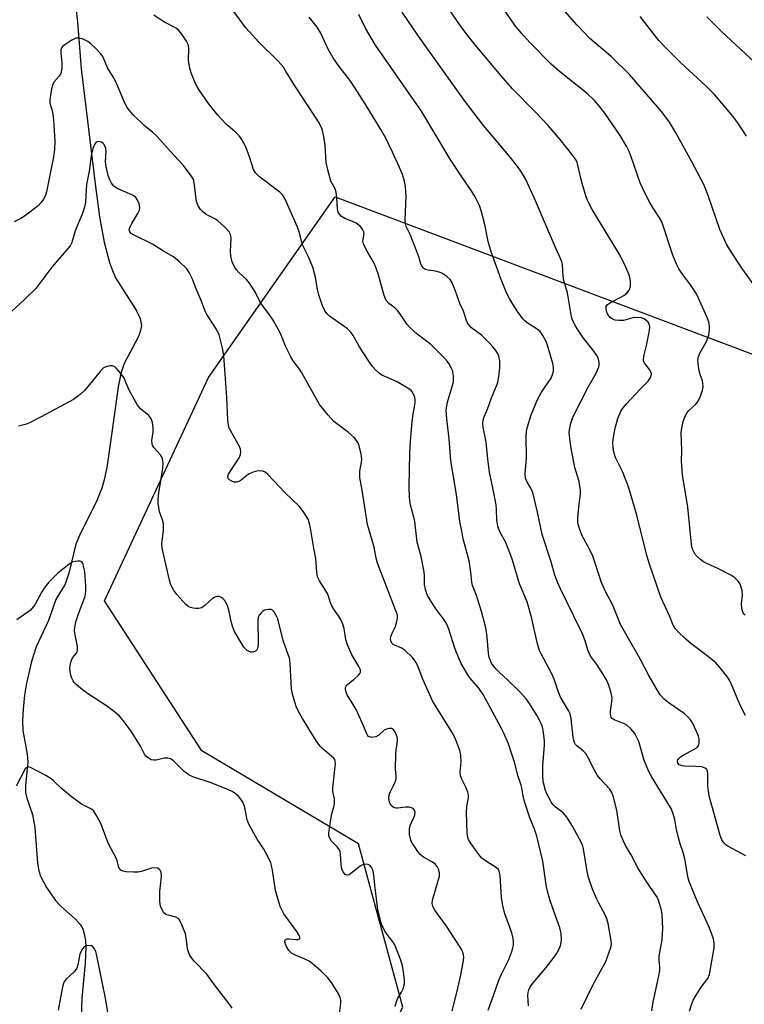
# Model space of a CAD drawing. Units: inches. Extents: x 1297766 to 1303767, y 561448 to 565447.
# Drawn here: x 1299042 to 1299263, y 561927 to 562227 of the extents above; entities that cross this region are included whole.
import ezdxf

# ---------------------------------------------------------------- set-up
doc = ezdxf.new("R2010")
doc.units = ezdxf.units.IN
doc.header["$MEASUREMENT"] = 0
for name, color, linetype in [('HYDRO-Single Line Stream', 4, 'Continuous'), ('NTRL-Trees', 3, 'Continuous'), ('Undefined', 1, 'Continuous')]:
    doc.layers.add(name, color=color, linetype=linetype)

msp = doc.modelspace()

# ---------------------------------------------------------------- linework, layer by layer
at = {"layer": 'HYDRO-Single Line Stream'}
msp.add_lwpolyline([(1299058.78, 562232.37), (1299059.5, 562226.09), (1299060.57, 562211.84), (1299064.87, 562176.73), (1299066.22, 562166.67), (1299067.62, 562159.01), (1299069.25, 562152.78), (1299070.13, 562150.31), (1299071.1, 562148.14), (1299077.4, 562138.2), (1299078.55, 562135.74), (1299079, 562133.59), (1299078.75, 562132.02), (1299078.07, 562130.22), (1299073.64, 562121.72), (1299072.72, 562118.84), (1299071.86, 562114.85), (1299070.09, 562101.62), (1299068.4, 562090.22), (1299067.65, 562086.52), (1299066.93, 562083.91), (1299065.25, 562079.92), (1299060.37, 562070.28), (1299059.01, 562066.9), (1299056.89, 562058.01), (1299055.72, 562054.72), (1299052.88, 562050.04), (1299050.66, 562043.63), (1299046.9, 562035.53), (1299045.5, 562031.08), (1299043.98, 562024.48), (1299043.37, 562020.82), (1299042.91, 562016.56), (1299042.73, 562013.04), (1299042.82, 562010.04), (1299044.11, 562002.84), (1299044.37, 562000.55), (1299043.67, 561993.33), (1299043.68, 561991.12), (1299044.08, 561989.45), (1299045.78, 561984.48), (1299046.45, 561980.49), (1299047.32, 561969.6), (1299047.71, 561967.32), (1299048.2, 561965.63), (1299049.99, 561962.17), (1299052.74, 561958.23), (1299054.41, 561956.54), (1299058.88, 561952.56), (1299060.39, 561950.84), (1299061.08, 561949.56), (1299061.57, 561948.05), (1299061.9, 561946.06), (1299062.04, 561943.88), (1299061.86, 561939.17), (1299060.78, 561928.46), (1299060.33, 561912.51)], dxfattribs=at)
at = {"layer": 'NTRL-Trees'}
msp.add_lwpolyline([(1299342.81, 561763.39), (1299320.41, 561742.56), (1299280.83, 561744.12), (1299230.77, 561772.25), (1299214.57, 561779.67), (1299143.02, 561807.2), (1299118.14, 561845.57), (1299126.99, 561865.8), (1299130.85, 561873.09), (1299158.69, 561925.67), (1299145.22, 561975.53), (1299097.37, 562003.83), (1299067.73, 562049.65), (1299099.4, 562117.71), (1299138.11, 562172.75), (1299269.87, 562123.1), (1299318.88, 562091.56), (1299385.53, 562057.95), (1299400.67, 562049.4), (1299471.34, 562009.9), (1299478.41, 561990.25), (1299413.75, 561903.9), (1299371.43, 561815.64), (1299369.94, 561815.1)], close=True, dxfattribs=at)
at = {"layer": 'Undefined'}
for points, elevation in [([(1299265.56, 562146.22), (1299262.06, 562151.06), (1299258.34, 562156.82), (1299257.43, 562158.35), (1299255.41, 562162.83), (1299251.83, 562173.24), (1299250.47, 562176.51), (1299246.83, 562183.47), (1299241.8, 562192.52), (1299239.98, 562195.58), (1299237.68, 562198.69), (1299229.79, 562207.87), (1299227.83, 562210.05), (1299222.2, 562215.58), (1299215.75, 562221.03), (1299211.71, 562225.19), (1299200.27, 562238.4)], 432), ([(1299263.08, 562045.23), (1299262.7, 562045.62), (1299262.34, 562046.2), (1299262.07, 562047.23), (1299262.02, 562048.69), (1299262.32, 562051.33), (1299262.15, 562052.75), (1299261.69, 562054.41), (1299261.43, 562054.91), (1299260.93, 562055.59), (1299259.94, 562056.6), (1299258.76, 562057.39), (1299254.94, 562059.39), (1299251.4, 562060.97), (1299250.37, 562061.53), (1299249.48, 562062.19), (1299248.42, 562063.1), (1299247.88, 562063.72), (1299247.59, 562064.18), (1299247.06, 562065.4), (1299246.74, 562066.78), (1299245.57, 562078.14), (1299243.94, 562088.03), (1299243.69, 562092.22), (1299243.75, 562095.49), (1299243.62, 562100.83), (1299243.8, 562102.26), (1299244.2, 562104.25), (1299244.45, 562105.06), (1299244.89, 562106.07), (1299245.43, 562107.03), (1299245.92, 562107.68), (1299247.93, 562109.49), (1299248.59, 562110.23), (1299249.35, 562111.75), (1299250.19, 562114.18), (1299250.3, 562115.01), (1299250.23, 562115.83), (1299250.04, 562116.65), (1299249.39, 562118.59), (1299249.1, 562119.69), (1299248.72, 562121.93), (1299248.68, 562123.03), (1299248.9, 562124.08), (1299249.29, 562125.1), (1299251.18, 562128.52), (1299251.75, 562129.82), (1299252, 562130.66), (1299252.25, 562132.13), (1299252.26, 562133.29), (1299251.98, 562134.67), (1299251.54, 562136), (1299248.23, 562143.24), (1299246.42, 562145.93), (1299243.96, 562149.19), (1299242.9, 562150.84), (1299242.21, 562152.09), (1299241.03, 562155.04), (1299237.67, 562165.15), (1299237.01, 562166.39), (1299235.08, 562169.3), (1299234.16, 562170.81), (1299232.44, 562174.19), (1299231.12, 562177.1), (1299228.36, 562184.94), (1299227.65, 562186.77), (1299226.93, 562188.22), (1299224.95, 562191.47), (1299220.3, 562198.25), (1299218.38, 562200.7), (1299217.1, 562202.18), (1299214.9, 562204.26), (1299206.5, 562211.04), (1299203.93, 562213.28), (1299197.48, 562219.79), (1299195.45, 562221.97), (1299193.18, 562224.74), (1299186.97, 562233.68)], 430), ([(1299213.05, 561925.11), (1299216.77, 561932.61), (1299220.58, 561939.6), (1299222.17, 561943.94), (1299222.33, 561944.77), (1299222.27, 561945.93), (1299221.31, 561951.24), (1299220.94, 561952.68), (1299220.33, 561954.02), (1299218.46, 561957.39), (1299217.84, 561958.66), (1299216.58, 561961.72), (1299215.3, 561965.28), (1299214.91, 561967.04), (1299213.8, 561973.95), (1299213.58, 561974.79), (1299213.27, 561975.6), (1299210.44, 561980.89), (1299208.68, 561983.66), (1299207.6, 561984.98), (1299205.13, 561986.8), (1299204.53, 561987.4), (1299204.03, 561988.12), (1299203.17, 561989.67), (1299202.5, 561990.99), (1299202.18, 561991.8), (1299201.53, 561994.56), (1299201.35, 561996.45), (1299201.38, 561999.55), (1299201.87, 562005.46), (1299201.89, 562006.92), (1299201.47, 562010.3), (1299201.28, 562011.13), (1299200.88, 562012.21), (1299200.37, 562013.25), (1299199.63, 562014.54), (1299197.29, 562018.35), (1299196.31, 562019.73), (1299195.43, 562020.76), (1299194.18, 562022.03), (1299190.59, 562025.55), (1299188.17, 562027.72), (1299187.18, 562028.74), (1299186.26, 562029.85), (1299185.77, 562030.56), (1299185.4, 562031.33), (1299185.03, 562032.42), (1299184.79, 562033.57), (1299184.37, 562038.59), (1299183.98, 562041.37), (1299182.75, 562046.06), (1299181.66, 562049.62), (1299181.12, 562051.25), (1299179.91, 562054.25), (1299179.74, 562055.27), (1299179.46, 562058.38), (1299178.9, 562061.85), (1299177.13, 562068.56), (1299176.75, 562070.31), (1299176.11, 562073.84), (1299175.02, 562082.02), (1299173.37, 562092.26), (1299173.09, 562094.91), (1299172.87, 562098.97), (1299172.09, 562105.09), (1299171.93, 562107.69), (1299172.07, 562109.07), (1299172.29, 562110.14), (1299173.78, 562114.97), (1299174.14, 562116.37), (1299174.19, 562118.01), (1299173.93, 562119.61), (1299173.45, 562120.68), (1299172.7, 562121.95), (1299172.2, 562122.68), (1299171.43, 562123.56), (1299167.1, 562127.91), (1299163.09, 562130.94), (1299160.94, 562132.84), (1299159.99, 562133.9), (1299157.79, 562137.23), (1299157.1, 562138.14), (1299156.28, 562138.95), (1299154.43, 562140.28), (1299153.6, 562141.21), (1299152.97, 562142.75), (1299151.17, 562149.35), (1299150.3, 562151.81), (1299149.69, 562153.09), (1299147.51, 562156.71), (1299146.67, 562158.5), (1299146.55, 562159.3), (1299146.86, 562161.57), (1299146.79, 562162.05), (1299146.53, 562162.72), (1299146.13, 562163.35), (1299145.77, 562163.75), (1299144.42, 562164.76), (1299143.39, 562165.26), (1299140.99, 562166.23), (1299140.01, 562166.77), (1299139.34, 562167.47), (1299138.98, 562168.11), (1299138.77, 562169.16), (1299138.62, 562172.53), (1299138.41, 562174.21), (1299138.05, 562175.2), (1299136.74, 562177.6), (1299135.8, 562180.98), (1299135.33, 562183.27), (1299134.98, 562188.42), (1299134.6, 562191.15), (1299134.05, 562193.37), (1299133.27, 562195.12), (1299132.46, 562196.47), (1299125.73, 562206.6), (1299123.16, 562210.94), (1299122.28, 562212.28), (1299120.68, 562214.15), (1299114.83, 562219.93), (1299110.85, 562224.36), (1299107.04, 562229.38)], 420), ([(1299246.13, 561924.45), (1299246.83, 561926.71), (1299247.28, 561927.8), (1299247.98, 561929.07), (1299249.71, 561931.78), (1299251.67, 561934.48), (1299252.18, 561935.64), (1299253.63, 561943.79), (1299253.66, 561945.18), (1299253.45, 561946.55), (1299252.1, 561950.1), (1299248.53, 561957.86), (1299245.98, 561964.07), (1299245.65, 561965.43), (1299245.04, 561969.18), (1299244.66, 561970.89), (1299244.14, 561972.87), (1299243.27, 561975.47), (1299242.73, 561977.39), (1299242.13, 561979.88), (1299241.64, 561982.94), (1299241.15, 561984.67), (1299240.62, 561986.06), (1299240.05, 561987.09), (1299234.52, 561996.03), (1299233.7, 561997.53), (1299232.29, 562000.91), (1299231.09, 562005.32), (1299230.65, 562006.69), (1299230.07, 562007.94), (1299229.4, 562009.14), (1299228.29, 562010.48), (1299226.99, 562011.66), (1299226.25, 562012.07), (1299224.11, 562012.87), (1299223.11, 562013.33), (1299222.49, 562013.77), (1299222.23, 562014.16), (1299222.07, 562014.91), (1299222.06, 562016.01), (1299222.47, 562018.86), (1299222.5, 562020.04), (1299222.25, 562021.44), (1299221.52, 562023.94), (1299220.78, 562025.51), (1299218.68, 562029.02), (1299217.87, 562030.24), (1299216.06, 562032.61), (1299215.49, 562033.57), (1299215.09, 562034.64), (1299214.29, 562037.45), (1299213.5, 562039.54), (1299208.57, 562049.46), (1299206.73, 562053.31), (1299205.87, 562055.3), (1299205.07, 562057.46), (1299203.92, 562061.54), (1299201.18, 562069.86), (1299199.78, 562076.69), (1299198.3, 562082.6), (1299197.77, 562083.91), (1299196.47, 562085.98), (1299196.11, 562087.02), (1299196, 562088.44), (1299196.38, 562093.01), (1299196.32, 562099.99), (1299196.44, 562101.32), (1299196.72, 562102.69), (1299197.81, 562106.33), (1299199.74, 562111), (1299201.02, 562113.26), (1299203.88, 562117.52), (1299204.38, 562118.57), (1299204.68, 562119.68), (1299204.67, 562120.71), (1299204.42, 562122.02), (1299203.01, 562126.85), (1299202.39, 562128.71), (1299201.44, 562130.55), (1299200.56, 562131.72), (1299199.69, 562132.41), (1299196.6, 562134.41), (1299195.94, 562134.94), (1299195.37, 562135.53), (1299193.69, 562137.8), (1299192.25, 562140.02), (1299191.23, 562141.76), (1299190.32, 562143.56), (1299188.64, 562147.62), (1299185.6, 562156), (1299184.68, 562159.12), (1299183.73, 562164.32), (1299182.68, 562168.19), (1299182.04, 562170.1), (1299180.62, 562172.97), (1299179.55, 562174.74), (1299176.28, 562179.46), (1299173.12, 562184.28), (1299164.4, 562198.9), (1299150.38, 562219.08), (1299147.31, 562224.18), (1299145.3, 562228.42)], 424), ([(1299263.27, 561971.89), (1299257.82, 561974.77), (1299257.15, 561975.25), (1299256.55, 561975.86), (1299255.98, 561976.78), (1299255.49, 561978.02), (1299252.15, 561990.15), (1299251.89, 561991.55), (1299251.7, 561993.24), (1299251.71, 561996.99), (1299251.57, 561997.74), (1299251.37, 561998.16), (1299250.91, 561998.62), (1299250.42, 561998.83), (1299249.87, 561998.95), (1299248.09, 561999.12), (1299244.74, 561999.17), (1299243.86, 561999.28), (1299242.98, 561999.63), (1299242.57, 562000.1), (1299242.48, 562000.72), (1299242.59, 562001.13), (1299242.82, 562001.52), (1299243.33, 562002.03), (1299244.22, 562002.59), (1299247.76, 562004.43), (1299248.43, 562004.89), (1299248.76, 562005.27), (1299248.94, 562005.71), (1299249.03, 562006.2), (1299249.02, 562007.51), (1299248.82, 562008.34), (1299248.29, 562009.73), (1299247.03, 562012.43), (1299246.37, 562013.37), (1299245.62, 562014.25), (1299244.53, 562015.21), (1299239.93, 562018.43), (1299238.44, 562019.61), (1299237.18, 562020.98), (1299235.92, 562022.96), (1299233.74, 562026.84), (1299231.21, 562031.69), (1299225.12, 562042.34), (1299222.61, 562048.48), (1299220.64, 562052.26), (1299219.3, 562055.16), (1299216.62, 562063.24), (1299215.65, 562065.36), (1299213.28, 562069.67), (1299212.77, 562071), (1299212.19, 562072.93), (1299212.04, 562073.77), (1299212.04, 562074.94), (1299212.46, 562079.09), (1299212.87, 562082.14), (1299212.87, 562083.23), (1299212.43, 562086.03), (1299211.19, 562090.27), (1299209.94, 562096.62), (1299209.51, 562099.87), (1299209.45, 562100.96), (1299209.5, 562101.79), (1299209.94, 562103.75), (1299210.57, 562105.65), (1299215.31, 562114.96), (1299217.66, 562118.99), (1299218.45, 562120.92), (1299218.57, 562121.49), (1299218.58, 562122.27), (1299218.37, 562123.3), (1299217.91, 562124.28), (1299216.62, 562126.1), (1299213.84, 562129.66), (1299212.15, 562132.09), (1299211.22, 562133.59), (1299210.38, 562135.45), (1299210, 562136.83), (1299208.89, 562143.5), (1299207.82, 562147.28), (1299207.62, 562148.64), (1299207.34, 562152.16), (1299207.15, 562152.96), (1299206.78, 562153.98), (1299205.22, 562157.38), (1299198.89, 562172.31), (1299196.06, 562178.27), (1299194.88, 562180.27), (1299193.72, 562181.94), (1299190.98, 562185.42), (1299183.27, 562194.52), (1299177.69, 562201.81), (1299163.47, 562221.8), (1299158.53, 562229.11)], 426), ([(1299263.19, 562014.6), (1299261.97, 562016.98), (1299260.83, 562019.4), (1299259.35, 562023.22), (1299258.38, 562025.23), (1299257.8, 562026.19), (1299255.45, 562029.17), (1299254.1, 562030.7), (1299251.95, 562032.49), (1299246.5, 562036.59), (1299244.95, 562037.91), (1299242.63, 562040.11), (1299241.74, 562041.22), (1299241.16, 562042.17), (1299239.99, 562044.99), (1299237.37, 562050.74), (1299233.88, 562060.77), (1299233.08, 562063.46), (1299230.05, 562075.74), (1299227.86, 562083.32), (1299227.2, 562085.21), (1299225.69, 562089), (1299223.58, 562093.27), (1299223.05, 562094.92), (1299222.84, 562096.34), (1299222.77, 562097.79), (1299222.83, 562098.94), (1299223.47, 562102.28), (1299224.25, 562105.23), (1299225.15, 562107.39), (1299225.78, 562108.37), (1299226.94, 562109.7), (1299231.17, 562114.29), (1299233.54, 562116.56), (1299234.15, 562117.52), (1299234.45, 562118.28), (1299234.52, 562118.79), (1299234.37, 562119.45), (1299234.01, 562120.05), (1299232.47, 562121.99), (1299232.13, 562122.72), (1299232.06, 562123.25), (1299232.24, 562124.64), (1299232.98, 562127.47), (1299233.94, 562132.05), (1299234, 562133.15), (1299233.77, 562134.11), (1299233.51, 562134.55), (1299232.93, 562135.13), (1299232.24, 562135.6), (1299231.48, 562135.89), (1299230.36, 562135.96), (1299228.94, 562135.86), (1299228.11, 562135.7), (1299226.02, 562135.09), (1299225.46, 562135.03), (1299224.58, 562135.05), (1299223.41, 562135.23), (1299222.6, 562135.51), (1299221.93, 562136), (1299221.22, 562136.86), (1299220.9, 562137.59), (1299220.67, 562138.6), (1299220.74, 562139.35), (1299221.1, 562139.98), (1299221.99, 562140.61), (1299225.13, 562142.16), (1299226.11, 562142.72), (1299226.99, 562143.43), (1299227.69, 562144.28), (1299227.93, 562144.76), (1299228.09, 562145.58), (1299228.08, 562147.03), (1299227.93, 562148.19), (1299227.6, 562149.24), (1299226.74, 562151.3), (1299224.88, 562155.06), (1299221.87, 562160.13), (1299216.46, 562168.95), (1299215.21, 562171.23), (1299214.6, 562172.79), (1299213.55, 562176.15), (1299212.95, 562178.47), (1299212.08, 562182.43), (1299211.84, 562183.26), (1299211.51, 562184.01), (1299210.56, 562185.38), (1299206.64, 562190.25), (1299203, 562194.55), (1299199.1, 562198.74), (1299192.09, 562205.75), (1299188.7, 562209.63), (1299180.76, 562219.15), (1299178.77, 562221.64), (1299176.49, 562224.62), (1299173.13, 562229.45)], 428), ([(1299197.02, 561926.13), (1299196.84, 561929.4), (1299196.89, 561930.23), (1299197.07, 561930.96), (1299197.41, 561931.71), (1299198.05, 561932.65), (1299202.36, 561937.81), (1299204.87, 561940.98), (1299205.67, 561942.18), (1299206.49, 561943.72), (1299206.89, 561944.79), (1299207.05, 561946.2), (1299207, 561948.22), (1299206.58, 561949.93), (1299203.63, 561958.14), (1299202.78, 561961.11), (1299202.38, 561963.04), (1299201.43, 561970.21), (1299199.61, 561977.84), (1299198.87, 561980.02), (1299197.42, 561983.47), (1299195.79, 561988.46), (1299195.35, 561990.16), (1299195.02, 561992.56), (1299194.82, 561993.43), (1299193.81, 561996.4), (1299192.82, 562000.06), (1299191.97, 562002.89), (1299190.87, 562006.03), (1299189.59, 562009.03), (1299188.71, 562010.85), (1299183.19, 562021.02), (1299181.91, 562022.96), (1299179.7, 562025.38), (1299178.81, 562026.53), (1299176.51, 562030.53), (1299175.74, 562032.09), (1299174.65, 562034.83), (1299172.72, 562040.92), (1299172.13, 562042.46), (1299171.32, 562043.79), (1299168.58, 562047.47), (1299167, 562049.95), (1299166.14, 562051.47), (1299165.56, 562053.05), (1299165.3, 562054.48), (1299165.29, 562057.53), (1299165.12, 562058.99), (1299164.27, 562063.1), (1299163.04, 562067.53), (1299162.33, 562073.79), (1299162.03, 562075.09), (1299161, 562078.74), (1299160.76, 562081.06), (1299160.63, 562084.58), (1299160.8, 562094.51), (1299161.03, 562098.31), (1299161.53, 562104.29), (1299161.82, 562106.57), (1299162.29, 562108.78), (1299162.44, 562109.95), (1299162.47, 562110.83), (1299162.36, 562111.66), (1299161.98, 562112.65), (1299161.56, 562113.33), (1299161.2, 562113.74), (1299160.51, 562114.28), (1299156.96, 562116.42), (1299152.33, 562118.45), (1299151.59, 562118.95), (1299150.48, 562119.94), (1299149.45, 562121.01), (1299148.28, 562122.66), (1299145.44, 562127.01), (1299143.56, 562130.47), (1299142.82, 562131.49), (1299141.82, 562132.49), (1299140.74, 562133.4), (1299136.35, 562136.4), (1299135.59, 562137.16), (1299134.96, 562138.01), (1299134.23, 562139.58), (1299133.05, 562142.91), (1299132.68, 562144.57), (1299132.02, 562148.26), (1299131.22, 562151.3), (1299129.78, 562154.72), (1299128.24, 562157.91), (1299127.89, 562158.99), (1299127.07, 562162.13), (1299126.58, 562163.51), (1299122.78, 562172.11), (1299122.06, 562173.25), (1299121.15, 562174.24), (1299114.97, 562178.93), (1299113.72, 562180.1), (1299113.15, 562181.17), (1299111.92, 562185), (1299110.88, 562187.72), (1299110.17, 562189.27), (1299109.47, 562190.46), (1299108.77, 562191.37), (1299107.61, 562192.65), (1299104.69, 562195.07), (1299102.31, 562197.69), (1299099.45, 562201.28), (1299096.65, 562205.21), (1299095.77, 562206.75), (1299095.13, 562208.09), (1299094.17, 562210.6), (1299093.74, 562212.02), (1299093.35, 562214.34), (1299093.47, 562218.04), (1299093.28, 562219.25), (1299092.77, 562220.25), (1299091.29, 562222.39), (1299090.4, 562223.52), (1299089.53, 562224.25), (1299085.83, 562226.11), (1299082.77, 562228.18)], 418), ([(1299263.54, 562191.33), (1299261.06, 562195.07), (1299259.33, 562197.41), (1299253.78, 562203.99), (1299251.22, 562206.55), (1299243.37, 562213.73), (1299238.78, 562218.27), (1299236.77, 562220.47), (1299231.02, 562227.73)], 434), ([(1299265.89, 562213.83), (1299255.91, 562223.24), (1299251.37, 562227.64)], 436), ([(1299184.72, 561924.83), (1299186.39, 561929.29), (1299187.96, 561933.9), (1299188.75, 561935.75), (1299191.02, 561940.27), (1299191.93, 561942.71), (1299192.28, 561943.8), (1299192.45, 561944.64), (1299192.47, 561945.52), (1299192.35, 561946.7), (1299191.9, 561948.41), (1299189.82, 561954.19), (1299189.2, 561956.74), (1299188.83, 561959.04), (1299188.41, 561965.89), (1299188.11, 561967.2), (1299187.86, 561967.64), (1299187.31, 561968.21), (1299184.16, 561970.08), (1299182.82, 561971.16), (1299181.87, 561972.3), (1299179.34, 561975.86), (1299178.76, 561976.82), (1299178.53, 561977.44), (1299178.36, 561978.78), (1299178.13, 561985.19), (1299178.26, 561986.87), (1299178.68, 561989.6), (1299178.7, 561990.41), (1299178.54, 561991.22), (1299178.06, 561992.55), (1299176.67, 561995.27), (1299176.29, 561996.26), (1299176.22, 561997.51), (1299176.53, 562000.5), (1299176.41, 562002.52), (1299176.07, 562003.93), (1299174.81, 562007.23), (1299174.33, 562008.31), (1299173.7, 562009.46), (1299168.84, 562017.24), (1299167.78, 562019.1), (1299164.83, 562025.74), (1299163.15, 562029.96), (1299162.4, 562031.39), (1299161.52, 562032.47), (1299159.37, 562034.48), (1299158.2, 562035.26), (1299155.87, 562036.22), (1299155.34, 562036.7), (1299155.03, 562037.37), (1299154.96, 562038.14), (1299155.12, 562038.95), (1299155.41, 562039.74), (1299156.37, 562041.57), (1299156.79, 562042.93), (1299157.05, 562044.32), (1299157.02, 562045.26), (1299156.51, 562046.91), (1299150.99, 562061.08), (1299150.58, 562062.62), (1299149.93, 562065.99), (1299147.89, 562072.9), (1299146.31, 562083.3), (1299145.56, 562087.19), (1299145.63, 562089.11), (1299146.14, 562091.87), (1299146.21, 562092.69), (1299146, 562094.36), (1299145.39, 562096.84), (1299144.84, 562098.09), (1299143.88, 562099.41), (1299142.17, 562100.93), (1299138.83, 562103.34), (1299137.69, 562104.25), (1299135.89, 562106.21), (1299133.26, 562109.42), (1299127.91, 562119.13), (1299127.19, 562120.25), (1299125.26, 562122.77), (1299124.52, 562123.99), (1299122.97, 562127.09), (1299121.44, 562131.12), (1299119.14, 562135.16), (1299118.07, 562136.76), (1299115.42, 562140.35), (1299114.86, 562141.33), (1299113.63, 562143.87), (1299111.93, 562146.51), (1299111, 562147.59), (1299108.65, 562149.76), (1299107.89, 562150.67), (1299107.22, 562151.64), (1299106.66, 562152.99), (1299106.24, 562154.7), (1299106.17, 562156.15), (1299106.31, 562160.23), (1299106.11, 562161.34), (1299105.72, 562162.07), (1299104.19, 562163.75), (1299102.31, 562165.51), (1299101.58, 562165.97), (1299099.74, 562166.86), (1299098.73, 562167.44), (1299097.56, 562168.3), (1299096.99, 562168.91), (1299096.31, 562170.09), (1299095.82, 562171.37), (1299095.02, 562177.16), (1299094.72, 562178.23), (1299094.14, 562179.24), (1299091.81, 562182.31), (1299088.97, 562185.34), (1299083.64, 562191.29), (1299082.49, 562192.36), (1299079.85, 562194.54), (1299076.49, 562197.8), (1299075.31, 562199.08), (1299074.66, 562200.03), (1299073.83, 562201.53), (1299072.44, 562205), (1299071.14, 562207.88), (1299070.49, 562209.15), (1299068.65, 562212.15), (1299067.18, 562215.56), (1299066.51, 562216.47), (1299064.91, 562218.19), (1299063.6, 562219.4), (1299062.66, 562220.1), (1299061.66, 562220.68), (1299060.87, 562221.01), (1299059.81, 562221.19), (1299059.01, 562221.12), (1299057.75, 562220.56), (1299055.58, 562219.18), (1299054.92, 562218.58), (1299054.45, 562217.73), (1299054.36, 562216.68), (1299054.73, 562213.57), (1299054.68, 562212.15), (1299054.48, 562210.76), (1299054.32, 562210.23), (1299053.92, 562209.53), (1299052.4, 562207.87), (1299051.93, 562207.15), (1299051.53, 562205.75), (1299051.13, 562203.08), (1299051.06, 562202.19), (1299051.1, 562201.36), (1299051.86, 562198.69), (1299052.17, 562196.26), (1299052.55, 562189.78), (1299052.5, 562187.2), (1299052.22, 562185.03), (1299050.02, 562174.32), (1299049.65, 562173), (1299049.16, 562172.08), (1299048.28, 562170.91), (1299047.47, 562170.06), (1299043.77, 562167.15), (1299042.43, 562166.32), (1299040.13, 562165.12)], 416), ([(1299173.79, 561924.6), (1299175.31, 561930.63), (1299176.3, 561935.06), (1299177.09, 561939.37), (1299177.25, 561940.81), (1299177.2, 561941.63), (1299177.01, 561942.42), (1299176.68, 561943.21), (1299176.23, 561943.98), (1299171.98, 561950.45), (1299168.48, 561955.25), (1299168.02, 561955.99), (1299167.81, 561956.5), (1299167.65, 561957.29), (1299167.75, 561958.37), (1299169.41, 561963.95), (1299169.83, 561965.69), (1299169.86, 561966.54), (1299169.64, 561967.63), (1299169.21, 561968.64), (1299168.51, 561969.44), (1299167.58, 561970.06), (1299164.95, 561971.44), (1299163.98, 561972.23), (1299163.25, 561973.15), (1299162.11, 561974.88), (1299161.49, 561975.88), (1299161.12, 561976.67), (1299160.76, 561978.34), (1299160.69, 561980.05), (1299160.98, 561981.14), (1299162.1, 561983.53), (1299162.37, 561984.32), (1299162.45, 561985.27), (1299162.17, 561985.9), (1299161.82, 561986.24), (1299161.39, 561986.51), (1299160.65, 561986.7), (1299159.56, 561986.68), (1299157.19, 561986.41), (1299156.62, 561986.4), (1299156.1, 561986.51), (1299155.67, 561986.75), (1299155.3, 561987.11), (1299154.86, 561987.76), (1299154.66, 561988.26), (1299154.45, 561989.34), (1299154.53, 561990.43), (1299154.94, 561991.5), (1299156.34, 561994.27), (1299156.62, 561995.33), (1299156.64, 561996.17), (1299156.46, 561998.31), (1299156.54, 562002.94), (1299156.63, 562004.07), (1299156.97, 562006.08), (1299157.08, 562007.25), (1299156.99, 562008.09), (1299156.47, 562009.4), (1299156.05, 562010.09), (1299155.72, 562010.45), (1299155.3, 562010.65), (1299154.55, 562010.66), (1299153.76, 562010.49), (1299153, 562010.15), (1299151.36, 562008.67), (1299150.45, 562008.17), (1299149.71, 562007.99), (1299149.24, 562007.97), (1299148.58, 562008.09), (1299148.27, 562008.26), (1299147.93, 562008.64), (1299147.68, 562009.09), (1299146.31, 562012.45), (1299144.48, 562016.47), (1299143.27, 562018.54), (1299141.86, 562020.73), (1299141.4, 562021.71), (1299141.18, 562022.7), (1299141.24, 562023.17), (1299141.46, 562023.6), (1299141.94, 562024.15), (1299143.89, 562025.76), (1299145.2, 562026.99), (1299145.55, 562027.43), (1299145.77, 562027.89), (1299145.76, 562028.55), (1299145.32, 562029.56), (1299143.19, 562033.1), (1299141.82, 562036.15), (1299141.35, 562037.77), (1299140.8, 562041.15), (1299140.4, 562042.46), (1299139.89, 562043.73), (1299139.33, 562044.71), (1299137.67, 562047.03), (1299137.02, 562048.06), (1299136.63, 562048.98), (1299136.07, 562051.07), (1299135.74, 562051.85), (1299133.31, 562055.71), (1299132.69, 562056.93), (1299132.43, 562058.37), (1299132.12, 562062.56), (1299131.51, 562065.71), (1299130.57, 562071.81), (1299130.24, 562073.18), (1299129.78, 562074.49), (1299128.56, 562076.47), (1299127.14, 562078.34), (1299122.69, 562082.64), (1299117.56, 562088.11), (1299116.69, 562088.82), (1299115.96, 562089.11), (1299114.93, 562089.27), (1299114.13, 562089.19), (1299113.34, 562088.96), (1299111.8, 562088.3), (1299111.11, 562087.83), (1299109.38, 562086.38), (1299108.7, 562086), (1299107.99, 562085.77), (1299107.25, 562085.81), (1299106.52, 562086.07), (1299105.86, 562086.45), (1299105.41, 562086.95), (1299105.35, 562087.52), (1299105.58, 562088.22), (1299108.77, 562093.19), (1299109.22, 562094.22), (1299109.3, 562095.03), (1299109.18, 562095.84), (1299108.86, 562096.64), (1299106.12, 562101.49), (1299105.77, 562102.29), (1299105.54, 562103.14), (1299105.37, 562104.71), (1299105.06, 562111.62), (1299104.07, 562124.38), (1299103.68, 562126.69), (1299102.69, 562130.67), (1299101.94, 562132.19), (1299098.94, 562136.93), (1299098.42, 562137.88), (1299097.23, 562141.14), (1299095.67, 562144.7), (1299094.55, 562147.65), (1299093.59, 562149.69), (1299092.84, 562150.86), (1299090.54, 562153.06), (1299088.75, 562154.52), (1299085.73, 562156.23), (1299082.32, 562158.37), (1299076.52, 562161.18), (1299075.85, 562161.62), (1299075.4, 562162.14), (1299075.26, 562162.7), (1299075.33, 562163.18), (1299075.51, 562163.67), (1299076.03, 562164.68), (1299077.87, 562167.74), (1299078.36, 562168.77), (1299078.49, 562169.56), (1299078.26, 562170.65), (1299077.71, 562171.98), (1299077.42, 562172.45), (1299077.03, 562172.84), (1299076.04, 562173.41), (1299073, 562174.67), (1299071.47, 562175.45), (1299070.56, 562176.07), (1299069.85, 562176.95), (1299069.31, 562178), (1299068.8, 562179.27), (1299068.21, 562182.04), (1299068.05, 562183.44), (1299068.22, 562186.65), (1299068.11, 562187.64), (1299067.93, 562188.13), (1299067.53, 562188.8), (1299067.21, 562189.18), (1299066.83, 562189.46), (1299066.39, 562189.6), (1299065.93, 562189.63), (1299065.48, 562189.56), (1299065.08, 562189.37), (1299064.65, 562188.79), (1299064.17, 562187.49), (1299063.61, 562185.25), (1299063.03, 562180.66), (1299062.23, 562176.5), (1299061.89, 562171.19), (1299061.66, 562169.65), (1299060.93, 562167.47), (1299058.81, 562162.42), (1299057.79, 562158.91), (1299057.25, 562157.81), (1299051.66, 562151.32), (1299046.81, 562144.87), (1299043.29, 562141.44), (1299039.36, 562137.87)], 414), ([(1299156.4, 561926.03), (1299156.75, 561927.47), (1299157.18, 561928.48), (1299158.28, 561930.26), (1299158.75, 561931.26), (1299159.21, 561932.83), (1299159.25, 561933.96), (1299158.92, 561936.58), (1299158.6, 561938.31), (1299158.05, 561940), (1299156.59, 561943.89), (1299156.22, 561944.7), (1299155.71, 561945.53), (1299153.91, 561947.84), (1299153.26, 561948.8), (1299152.49, 561950.28), (1299152.11, 561951.35), (1299151.11, 561955.53), (1299150.19, 561962.95), (1299149.88, 561966.04), (1299149.65, 561967.14), (1299149.22, 561968.21), (1299148.77, 561968.87), (1299148.15, 561969.22), (1299147.16, 561969.28), (1299146.41, 561969.08), (1299145.69, 561968.67), (1299142.34, 561966.1), (1299141.69, 561965.95), (1299141.11, 561966.18), (1299140.78, 561966.53), (1299140.5, 561966.98), (1299140.13, 561967.94), (1299139.94, 561969.21), (1299139.69, 561972.37), (1299139.54, 561973.19), (1299139.36, 561973.69), (1299138.71, 561974.55), (1299136.94, 561976.34), (1299136.5, 561977), (1299136.29, 561977.48), (1299136.17, 561978), (1299136.17, 561978.86), (1299136.72, 561982.96), (1299137.06, 561984.7), (1299137.69, 561986.77), (1299137.86, 561987.86), (1299137.84, 561989.24), (1299137.39, 561991.47), (1299137.32, 561992.58), (1299138.11, 561999.1), (1299138.16, 561999.93), (1299138.11, 562000.73), (1299137.95, 562001.19), (1299137.52, 562001.78), (1299134.48, 562004.29), (1299133.5, 562005.32), (1299132.79, 562006.24), (1299131.65, 562007.96), (1299128.13, 562013.76), (1299126.82, 562016.05), (1299126.19, 562017.4), (1299125.16, 562020.72), (1299124.71, 562022.69), (1299124.32, 562030.55), (1299124.1, 562032.2), (1299123.77, 562033.28), (1299122.18, 562037.55), (1299120.54, 562044.07), (1299120, 562045.35), (1299119.48, 562046.28), (1299118.97, 562046.79), (1299118.53, 562046.94), (1299117.77, 562046.98), (1299116.98, 562046.88), (1299116.48, 562046.74), (1299116.03, 562046.49), (1299115.45, 562045.95), (1299114.97, 562045.3), (1299114.62, 562044.58), (1299114.45, 562043.46), (1299114.59, 562037.01), (1299114.48, 562035.32), (1299114.21, 562034.67), (1299113.73, 562034.24), (1299113.3, 562034.04), (1299112.83, 562033.94), (1299112.21, 562033.99), (1299111.25, 562034.51), (1299110.23, 562035.5), (1299109.28, 562036.97), (1299107.39, 562040.24), (1299106.85, 562041.53), (1299106.43, 562042.86), (1299105.61, 562046.72), (1299105.21, 562048.12), (1299104.62, 562049.43), (1299103.84, 562050.29), (1299103.15, 562050.77), (1299102.65, 562050.96), (1299102.16, 562050.97), (1299101.65, 562050.85), (1299101.16, 562050.64), (1299100.68, 562050.31), (1299098.45, 562048.25), (1299097.37, 562047.51), (1299096.42, 562047.22), (1299095.59, 562047.24), (1299094.75, 562047.37), (1299093.94, 562047.59), (1299093.44, 562047.82), (1299092.55, 562048.52), (1299089.81, 562051.56), (1299088.91, 562052.72), (1299088.45, 562053.47), (1299087.85, 562054.83), (1299087.52, 562055.95), (1299085.32, 562065.64), (1299085.22, 562067.07), (1299085.67, 562071.08), (1299085.67, 562073.14), (1299085.43, 562074.28), (1299084.54, 562076.79), (1299084.04, 562079.39), (1299084.04, 562080.52), (1299084.25, 562082.49), (1299085.51, 562090.08), (1299085.57, 562091.66), (1299085.36, 562092.94), (1299085.09, 562093.65), (1299084.79, 562094.14), (1299082.75, 562096.39), (1299082.46, 562096.82), (1299082.26, 562097.34), (1299082.16, 562098.48), (1299082.52, 562101.13), (1299082.58, 562102.3), (1299082.34, 562104), (1299081.99, 562105.06), (1299081.59, 562105.68), (1299081.21, 562106.1), (1299078.75, 562108.15), (1299077.79, 562109.23), (1299075.24, 562113.88), (1299073.58, 562117.65), (1299072.22, 562119.52), (1299071.48, 562120.39), (1299070.88, 562120.95), (1299070.2, 562121.27), (1299069.45, 562121.28), (1299068.16, 562120.99), (1299067.45, 562120.61), (1299066.42, 562119.56), (1299061.74, 562113.84), (1299060.27, 562112.51), (1299058.24, 562110.97), (1299048.39, 562105.67), (1299045.25, 562104.07), (1299043.91, 562103.52), (1299041.48, 562102.89)], 412)]:
    msp.add_lwpolyline(points, dxfattribs=dict(at, elevation=elevation))
for points in [[(1299234.58, 561924.59, 422), (1299235.08, 561927.23, 422), (1299236.8, 561935.22, 422), (1299237.06, 561936.92, 422), (1299237.06, 561937.96, 422), (1299236.87, 561940.18, 422), (1299236.89, 561941.22, 422), (1299237.74, 561946.23, 422), (1299237.94, 561949.67, 422), (1299237.74, 561954.05, 422), (1299237.44, 561955.73, 422), (1299237.01, 561957.37, 422), (1299236.51, 561958.62, 422), (1299236.01, 561959.6, 422), (1299232.86, 561964.18, 422), (1299230.4, 561968.16, 422), (1299228.32, 561972.11, 422), (1299226.64, 561975.02, 422), (1299225.55, 561977.28, 422), (1299225.17, 561978.29, 422), (1299224.88, 561979.51, 422), (1299223.98, 561985.83, 422), (1299222.96, 561989.78, 422), (1299222.47, 561991.13, 422), (1299221.79, 561992.15, 422), (1299218.98, 561995.2, 422), (1299218.1, 561996.33, 422), (1299216.72, 561998.73, 422), (1299215.32, 562001.67, 422), (1299214.46, 562003.06, 422), (1299213.68, 562003.86, 422), (1299211.74, 562005.39, 422), (1299211.4, 562005.76, 422), (1299211.04, 562006.38, 422), (1299210.81, 562007.11, 422), (1299210.67, 562007.95, 422), (1299210.06, 562013.71, 422), (1299209.7, 562015.11, 422), (1299209.19, 562016.17, 422), (1299206.81, 562020.25, 422), (1299206.04, 562022.05, 422), (1299204.81, 562025.74, 422), (1299204.27, 562027.12, 422), (1299200.86, 562033.46, 422), (1299200.39, 562034.49, 422), (1299199.68, 562036.95, 422), (1299197.94, 562044.61, 422), (1299196.58, 562049.28, 422), (1299194.3, 562054.78, 422), (1299192.16, 562062.01, 422), (1299191.56, 562063.69, 422), (1299189.96, 562067.55, 422), (1299188.23, 562070.62, 422), (1299187.65, 562072.39, 422), (1299187.32, 562074.18, 422), (1299187.26, 562077.46, 422), (1299187.13, 562078.91, 422), (1299186.28, 562083.58, 422), (1299185.08, 562088.86, 422), (1299184.57, 562092.78, 422), (1299184.1, 562098.02, 422), (1299183.19, 562102.57, 422), (1299183.09, 562103.68, 422), (1299183.19, 562104.74, 422), (1299183.47, 562105.69, 422), (1299184.48, 562108.09, 422), (1299185.74, 562111.53, 422), (1299187.27, 562115.15, 422), (1299187.62, 562116.22, 422), (1299188.07, 562118.75, 422), (1299188.28, 562120.76, 422), (1299188.29, 562122.81, 422), (1299188.01, 562124.19, 422), (1299187.66, 562124.95, 422), (1299187.04, 562125.89, 422), (1299186.18, 562127.02, 422), (1299185.2, 562128.11, 422), (1299182.69, 562130.61, 422), (1299179.68, 562132.87, 422), (1299178.92, 562133.68, 422), (1299178.44, 562134.34, 422), (1299178.08, 562135.11, 422), (1299177.18, 562137.91, 422), (1299176.1, 562140.29, 422), (1299174.7, 562144.32, 422), (1299173.77, 562146.53, 422), (1299173.18, 562147.54, 422), (1299172.11, 562148.52, 422), (1299170.61, 562149.47, 422), (1299169.81, 562149.78, 422), (1299168.7, 562150.09, 422), (1299166.42, 562150.45, 422), (1299165.62, 562150.65, 422), (1299164.97, 562151.05, 422), (1299164.5, 562151.66, 422), (1299164.17, 562152.4, 422), (1299163.56, 562154.5, 422), (1299162.96, 562156.15, 422), (1299160.9, 562161.29, 422), (1299159.76, 562163.75, 422), (1299159.52, 562164.55, 422), (1299159.45, 562165.9, 422), (1299159.76, 562172.92, 422), (1299159.49, 562175.87, 422), (1299159.19, 562177.61, 422), (1299158.55, 562179.56, 422), (1299157.69, 562181.75, 422), (1299155.59, 562186.39, 422), (1299153.52, 562190.64, 422), (1299151.97, 562193.35, 422), (1299147.22, 562201.18, 422), (1299144, 562206.2, 422), (1299142.55, 562208.31, 422), (1299139.31, 562212.56, 422), (1299137.5, 562215.18, 422), (1299135.96, 562217.83, 422), (1299133.66, 562222.67, 422), (1299132.58, 562224.5, 422), (1299130.15, 562227.56, 422)], [(1299139.15, 561922.07, 410), (1299139.81, 561926.98, 410), (1299139.79, 561927.82, 410), (1299139.61, 561928.65, 410), (1299138.97, 561929.97, 410), (1299136.9, 561933.28, 410), (1299135.79, 561934.61, 410), (1299133.78, 561936.7, 410), (1299131.58, 561938.64, 410), (1299130.09, 561939.71, 410), (1299128.66, 561940.48, 410), (1299125.99, 561941.54, 410), (1299124.75, 561942.21, 410), (1299124.32, 561942.56, 410), (1299123.97, 561942.98, 410), (1299123.25, 561944.21, 410), (1299122.89, 561944.96, 410), (1299122.68, 561945.66, 410), (1299122.71, 561946.05, 410), (1299122.97, 561946.33, 410), (1299123.4, 561946.51, 410), (1299123.91, 561946.57, 410), (1299126.11, 561946.3, 410), (1299126.8, 561946.32, 410), (1299127.24, 561946.53, 410), (1299127.32, 561946.67, 410), (1299127.31, 561947.05, 410), (1299127.02, 561947.75, 410), (1299126.42, 561948.74, 410), (1299122.45, 561954.2, 410), (1299121.89, 561955.17, 410), (1299121.29, 561956.42, 410), (1299120.74, 561958.1, 410), (1299119.91, 561961.28, 410), (1299118.93, 561967.49, 410), (1299118.65, 561968.88, 410), (1299118.41, 561969.69, 410), (1299117.69, 561971.29, 410), (1299116.36, 561973.91, 410), (1299114.31, 561976.91, 410), (1299111.7, 561981.46, 410), (1299111.23, 561982.84, 410), (1299110.6, 561986.06, 410), (1299110.3, 561987.18, 410), (1299109.78, 561988.47, 410), (1299109.04, 561989.54, 410), (1299108.51, 561990.1, 410), (1299107.61, 561990.82, 410), (1299106.64, 561991.45, 410), (1299105.56, 561992, 410), (1299100.26, 561994.08, 410), (1299094.68, 561995.98, 410), (1299093.39, 561996.56, 410), (1299092.69, 561997.02, 410), (1299092.04, 561997.57, 410), (1299088.76, 562000.85, 410), (1299087.85, 562001.45, 410), (1299087.06, 562001.61, 410), (1299085.93, 562001.59, 410), (1299085.08, 562001.47, 410), (1299083.49, 562001.06, 410), (1299082.73, 562001, 410), (1299081.97, 562001.17, 410), (1299080.99, 562001.71, 410), (1299080.35, 562002.24, 410), (1299080.02, 562002.66, 410), (1299078.65, 562005.28, 410), (1299075.85, 562009.84, 410), (1299073.4, 562013.08, 410), (1299072.28, 562014.41, 410), (1299070.77, 562015.72, 410), (1299068.29, 562017.64, 410), (1299062.86, 562021.18, 410), (1299060.97, 562022.49, 410), (1299059.05, 562024.11, 410), (1299058.49, 562024.71, 410), (1299058.17, 562025.17, 410), (1299057.7, 562026.24, 410), (1299057.35, 562027.37, 410), (1299057.21, 562028.23, 410), (1299057.2, 562029.09, 410), (1299057.33, 562030.52, 410), (1299057.62, 562031.51, 410), (1299058, 562032.18, 410), (1299059.21, 562033.67, 410), (1299059.4, 562034.09, 410), (1299059.51, 562034.57, 410), (1299059.44, 562035.68, 410), (1299058.65, 562039.72, 410), (1299058.59, 562040.6, 410), (1299058.63, 562041.47, 410), (1299059.01, 562043.2, 410), (1299059.78, 562045.65, 410), (1299061.71, 562050.75, 410), (1299061.92, 562051.58, 410), (1299062.07, 562052.71, 410), (1299062.04, 562054.19, 410), (1299061.72, 562058.49, 410), (1299061.25, 562060.7, 410), (1299061.05, 562061.17, 410), (1299060.77, 562061.52, 410), (1299060.35, 562061.69, 410), (1299059.57, 562061.74, 410), (1299058.73, 562061.63, 410), (1299057.91, 562061.35, 410), (1299056.43, 562060.35, 410), (1299053.38, 562057.91, 410), (1299050.78, 562055.27, 410), (1299049.52, 562053.79, 410), (1299048.64, 562052.4, 410), (1299046.44, 562048.42, 410), (1299045.69, 562047.33, 410), (1299045.15, 562046.74, 410), (1299041.01, 562043.78, 410)], [(1299106.68, 561925.4, 408), (1299105.78, 561926.76, 408), (1299101.56, 561932.16, 408), (1299098.91, 561935.75, 408), (1299095.1, 561939.73, 408), (1299093.75, 561941.49, 408), (1299093.42, 561942.23, 408), (1299093.08, 561943.52, 408), (1299092.63, 561946.95, 408), (1299092.4, 561948.09, 408), (1299091.33, 561950.81, 408), (1299090.55, 561952.33, 408), (1299090.2, 561952.73, 408), (1299089.5, 561953.14, 408), (1299088.69, 561953.4, 408), (1299087.11, 561953.74, 408), (1299086.4, 561953.99, 408), (1299085.82, 561954.49, 408), (1299085.37, 561955.2, 408), (1299084.81, 561956.54, 408), (1299084.6, 561958, 408), (1299084.61, 561961, 408), (1299084.93, 561963.63, 408), (1299085.06, 561965.69, 408), (1299084.99, 561966.82, 408), (1299084.7, 561967.51, 408), (1299084.37, 561967.84, 408), (1299083.93, 561968.05, 408), (1299082.92, 561968.18, 408), (1299082.08, 561968.05, 408), (1299079.33, 561967.13, 408), (1299078.01, 561966.89, 408), (1299076.56, 561966.88, 408), (1299074.22, 561967, 408), (1299073.4, 561967.14, 408), (1299072.7, 561967.47, 408), (1299072.36, 561967.86, 408), (1299072.12, 561968.28, 408), (1299071.59, 561970.31, 408), (1299071.3, 561971.12, 408), (1299068.99, 561975.47, 408), (1299066.58, 561981.68, 408), (1299065.42, 561983.99, 408), (1299064.5, 561985.44, 408), (1299063.74, 561986.09, 408), (1299061.73, 561987.08, 408), (1299060.75, 561987.64, 408), (1299057.51, 561989.97, 408), (1299054.46, 561992.44, 408), (1299052.31, 561994.66, 408), (1299051.46, 561995.38, 408), (1299049.84, 561996.36, 408), (1299045.18, 561998.75, 408), (1299044.67, 561998.87, 408), (1299044.26, 561998.84, 408), (1299043.9, 561998.69, 408), (1299043.55, 561998.34, 408), (1299040.81, 561993.13, 408)], [(1299068.8, 561923.5, 406), (1299068.05, 561928.42, 406), (1299065.3, 561941.83, 406), (1299065.06, 561942.69, 406), (1299064.7, 561943.46, 406), (1299064.2, 561944.1, 406), (1299063.8, 561944.4, 406), (1299063.03, 561944.55, 406), (1299062.22, 561944.45, 406), (1299061.52, 561944.11, 406), (1299061, 561943.53, 406), (1299060.46, 561942.61, 406), (1299060.17, 561941.83, 406), (1299059.64, 561938.59, 406), (1299059.25, 561937.56, 406), (1299058.5, 561936.5, 406), (1299056, 561934.21, 406), (1299055.36, 561933.32, 406), (1299054.95, 561931.95, 406), (1299053.63, 561924.84, 406)]]:
    msp.add_polyline3d(points, dxfattribs=at)

doc.saveas('drawing.dxf')
